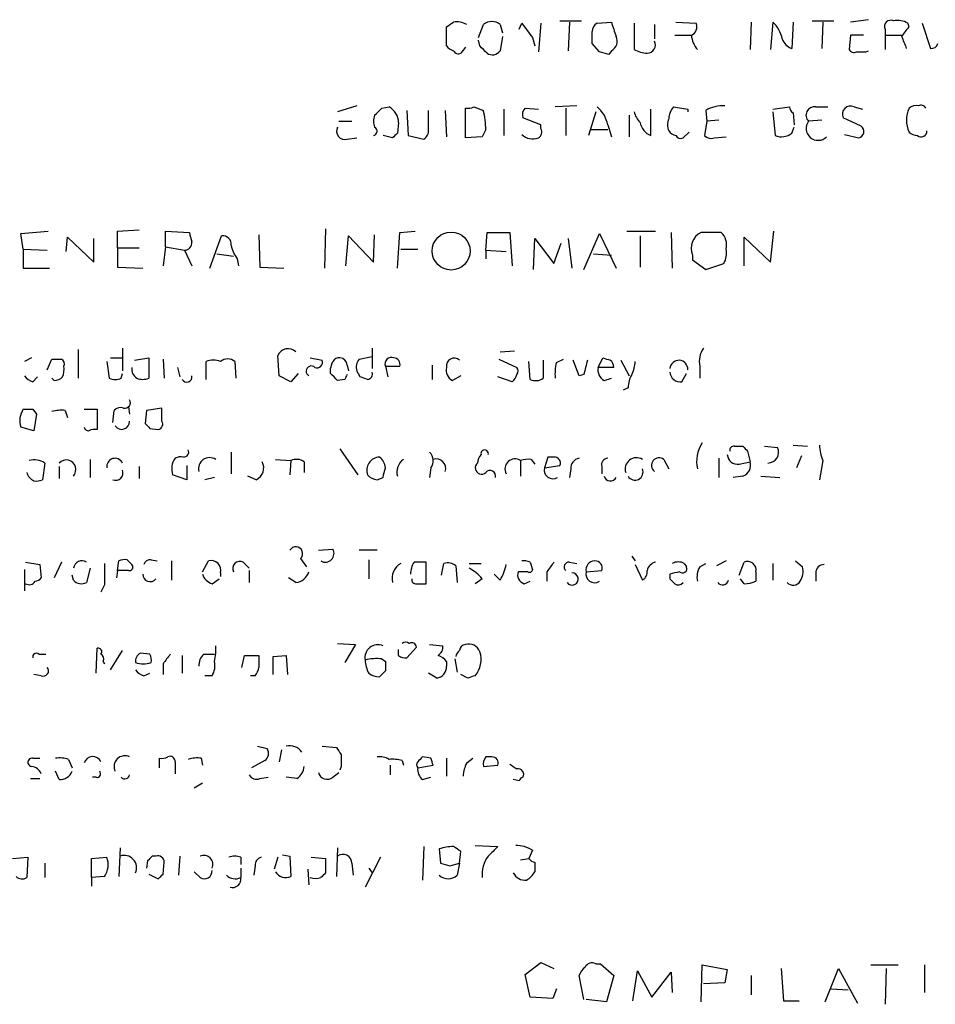
# Model space of a CAD drawing. Extents: x 8 to 1026, y 5 to 883.
# Drawn here: x 871 to 936, y 188 to 258 of the extents above; entities that cross this region are included whole.
import ezdxf

# ---------------------------------------------------------------- set-up
doc = ezdxf.new("R2010")
doc.units = 0
doc.header["$MEASUREMENT"] = 0
doc.layers.add('MAIN', color=5, linetype='CONTINUOUS')

msp = doc.modelspace()

# ---------------------------------------------------------------- linework, layer by layer
at = {"layer": 'MAIN'}
for p, q in [((901.1073, 256.2013), (901.1073, 257.5559)), ((903.3933, 256.7939), (903.732, 257.7253)), ((904.9173, 257.7253), (905.0867, 257.1326)), ((906.272, 257.3866), (906.4413, 257.8099)), ((907.796, 257.8099), (907.6267, 255.7779)), ((909.1507, 257.9793), (910.6747, 257.9793)), ((909.828, 257.8946), (909.7433, 255.8626)), ((911.7753, 257.8099), (912.7913, 257.8946)), ((914.4, 257.8099), (914.4, 255.9473)), ((915.8393, 257.7253), (915.8393, 256.7093)), ((917.3633, 257.8946), (918.8027, 257.8099)), ((922.6973, 257.8946), (922.6127, 255.9473)), ((924.2213, 257.8946), (924.052, 255.9473)), ((925.6607, 257.8946), (925.576, 256.0319)), ((927.0153, 257.9793), (928.5393, 257.9793)), ((927.7773, 257.8946), (927.6927, 256.0319)), ((930.9947, 258.0639), (929.7247, 257.8946)), ((933.8733, 257.5559), (933.7887, 257.8099)), ((934.8047, 257.8099), (935.3973, 256.0319)), ((905.0867, 256.8786), (904.9173, 255.8626)), ((907.2033, 256.7939), (907.3727, 256.2013)), ((917.2787, 256.9633), (918.464, 256.9633)), ((929.7247, 256.9633), (929.64, 255.9473)), ((930.656, 256.9633), (929.7247, 256.9633)), ((932.18, 257.3866), (932.18, 256.9633)), ((932.18, 256.9633), (932.18, 255.9473)), ((932.18, 256.9633), (933.3653, 256.9633)), ((902.462, 256.1166), (902.1233, 255.6933)), ((903.478, 256.2013), (903.3933, 256.6246)), ((911.9447, 255.7779), (911.4367, 256.3706)), ((912.7913, 255.8626), (912.622, 255.6086)), ((930.8253, 255.7779), (930.9947, 255.8626)), ((894.7573, 251.9679), (893.4027, 251.5446)), ((896.5353, 251.7986), (897.0433, 251.8833)), ((903.0547, 251.8833), (903.732, 251.6293)), ((910.336, 251.9679), (908.812, 251.8833)), ((917.194, 251.8833), (918.21, 251.7139)), ((924.2213, 251.7139), (925.4067, 251.8833)), ((927.2693, 251.8833), (928.116, 251.8833)), ((929.9787, 251.8833), (930.5713, 251.7139)), ((898.3133, 251.6293), (898.398, 249.8513)), ((899.8373, 250.2746), (899.8373, 251.6293)), ((901.0227, 251.6293), (901.1073, 249.7666)), ((902.462, 249.6819), (902.462, 251.7986)), ((905.1713, 251.7139), (905.1713, 249.8513)), ((906.6953, 251.7986), (907.6267, 251.7139)), ((909.574, 251.7986), (909.574, 249.8513)), ((911.6907, 251.5446), (911.1827, 249.8513)), ((914.0613, 251.2906), (914.0613, 249.7666)), ((915.5853, 249.8513), (915.5853, 251.7139)), ((918.21, 251.7139), (918.21, 251.5446)), ((919.48, 251.6293), (919.5647, 250.8673)), ((924.2213, 251.5446), (924.3907, 249.8513)), ((925.6607, 251.4599), (925.7453, 250.6133)), ((893.4873, 250.8673), (894.4187, 250.8673)), ((897.7207, 250.7826), (897.636, 250.0206)), ((907.796, 250.6133), (906.526, 251.1213)), ((907.796, 250.3593), (907.796, 250.6133)), ((912.5373, 250.6133), (912.7913, 249.7666)), ((919.5647, 250.8673), (919.3953, 249.8513)), ((920.4113, 250.9519), (919.5647, 250.8673)), ((927.6927, 250.9519), (926.7613, 250.8673)), ((930.4867, 250.5286), (929.2167, 251.1213)), ((897.2973, 249.6819), (896.62, 249.8513)), ((898.398, 249.8513), (899.4987, 249.5973)), ((903.6473, 249.7666), (902.462, 249.6819)), ((903.9013, 250.2746), (903.6473, 249.7666)), ((911.352, 250.2746), (912.5373, 250.2746)), ((918.2947, 250.1053), (917.8713, 249.6819)), ((920.0727, 249.6819), (920.9193, 249.7666)), ((925.576, 250.0206), (925.7453, 250.4439)), ((929.3013, 249.9359), (930.3173, 249.6819)), ((894.08, 249.5973), (894.7573, 249.6819)), ((870.966, 242.9086), (872.9133, 243.0779)), ((871.1353, 241.8079), (870.966, 242.9086)), ((877.824, 243.0779), (879.348, 243.1626)), ((877.824, 241.8926), (877.824, 243.0779)), ((881.2107, 241.9773), (881.2107, 243.0779)), ((881.2107, 243.0779), (882.904, 242.9933)), ((887.8147, 242.8239), (887.8993, 240.5379)), ((892.556, 243.2473), (892.4713, 240.4533)), ((895.9427, 240.8766), (896.0273, 242.8239)), ((897.636, 240.4533), (897.8053, 242.9933)), ((897.8053, 242.9933), (898.906, 243.0779)), ((903.9013, 241.7233), (903.986, 242.9933)), ((903.986, 242.9933), (905.5947, 242.9933)), ((905.5947, 242.9933), (905.764, 240.6226)), ((910.844, 240.3686), (911.9447, 242.9086)), ((911.9447, 242.9086), (913.13, 240.4533)), ((913.892, 243.0779), (915.924, 243.0779)), ((917.0247, 242.9933), (917.1093, 240.4533)), ((920.5807, 242.9933), (919.1413, 242.9933)), ((924.052, 240.8766), (924.306, 243.0779)), ((874.1833, 241.6386), (874.268, 242.6546)), ((874.268, 242.6546), (876.1307, 240.8766)), ((876.1307, 240.8766), (876.1307, 242.5699)), ((884.3433, 240.4533), (885.19, 242.7393)), ((893.9953, 240.6226), (894.1647, 242.7393)), ((894.1647, 242.7393), (895.9427, 240.8766)), ((907.288, 240.3686), (907.3727, 242.5699)), ((907.3727, 242.5699), (908.7273, 240.7919)), ((908.7273, 240.7919), (909.2353, 242.2313)), ((909.7433, 242.5699), (909.9973, 240.4533)), ((914.8233, 242.7393), (914.8233, 240.5379)), ((922.1893, 240.6226), (922.1893, 242.6546)), ((922.1893, 242.6546), (924.052, 240.8766)), ((871.1353, 241.8079), (872.8287, 241.7233)), ((871.1353, 241.8079), (871.1353, 240.4533)), ((877.824, 241.8926), (877.824, 240.5379)), ((877.824, 241.8926), (879.348, 241.8926)), ((881.2107, 241.9773), (881.0413, 240.6226)), ((881.2107, 241.9773), (882.5653, 241.7233)), ((882.5653, 241.7233), (883.0733, 240.6226)), ((884.8513, 241.4693), (886.0367, 241.2999)), ((897.89, 241.8079), (899.0753, 241.8079)), ((903.9013, 241.7233), (903.9013, 241.1306)), ((903.9013, 241.7233), (905.3407, 241.6386)), ((911.5213, 241.4693), (912.7913, 241.3846)), ((886.2907, 241.1306), (886.3753, 240.6226)), ((918.5487, 241.3846), (918.5487, 241.0459)), ((918.5487, 241.0459), (919.48, 240.3686)), ((919.48, 240.3686), (920.75, 240.7919)), ((871.1353, 240.4533), (872.998, 240.4533)), ((877.824, 240.5379), (879.602, 240.4533)), ((887.8993, 240.5379), (889.5927, 240.4533)), ((875.03, 234.6959), (875.03, 232.6639)), ((878.1627, 234.7806), (878.1627, 233.1719)), ((895.858, 234.7806), (895.858, 233.3413)), ((904.9173, 234.5266), (905.9333, 234.6113)), ((871.728, 234.1033), (871.22, 233.8493)), ((872.8287, 233.2566), (873.1673, 234.0186)), ((877.062, 233.8493), (877.2313, 232.6639)), ((877.316, 234.1033), (878.1627, 234.1033)), ((879.0093, 233.9339), (880.0253, 234.1033)), ((880.0253, 234.1033), (880.0253, 232.6639)), ((881.0413, 234.0186), (881.126, 232.6639)), ((884.0893, 232.5793), (884.0893, 233.8493)), ((886.1213, 233.8493), (886.206, 232.6639)), ((889.254, 232.8333), (889.1693, 234.2726)), ((891.4553, 234.1033), (892.302, 233.9339)), ((894.9267, 234.0186), (895.858, 234.1879)), ((904.8327, 234.0186), (906.1027, 233.4259)), ((907.034, 232.5793), (906.9493, 233.8493)), ((907.9653, 233.9339), (907.9653, 232.6639)), ((908.8967, 233.7646), (909.4047, 234.0186)), ((910.5053, 232.8333), (910.082, 233.9339)), ((911.86, 233.4259), (912.1987, 234.1033)), ((913.4687, 233.9339), (914.0613, 232.8333)), ((882.0573, 233.4259), (882.2267, 232.7486)), ((892.8947, 233.0026), (892.8947, 233.3413)), ((894.08, 233.5953), (894.1647, 233.1719)), ((895.0113, 232.7486), (894.7573, 233.1719)), ((896.7893, 233.5106), (896.9587, 232.7486)), ((896.7893, 233.5106), (897.8053, 233.5106)), ((900.0913, 233.5953), (900.0913, 232.5793)), ((912.9607, 233.4259), (911.86, 233.4259)), ((919.0567, 233.5106), (919.0567, 232.6639)), ((871.8127, 232.4099), (872.1513, 232.7486)), ((873.3367, 232.4946), (873.1673, 232.6639)), ((878.078, 232.6639), (878.1627, 233.0026)), ((890.1007, 232.4099), (889.254, 232.8333)), ((890.6087, 233.0026), (890.1007, 232.4099)), ((893.9107, 232.5793), (893.4027, 232.4946)), ((902.1233, 232.8333), (901.5307, 232.4946)), ((905.764, 232.4099), (904.748, 232.7486)), ((910.844, 232.9179), (910.5053, 232.8333)), ((912.2833, 232.4946), (912.7913, 232.6639)), ((917.7867, 232.4099), (918.1253, 233.0026)), ((913.9767, 231.9866), (913.638, 231.8173)), ((871.8127, 230.4626), (872.0667, 230.1239)), ((874.0987, 230.3779), (874.268, 229.8699)), ((875.4533, 230.4626), (876.3847, 230.4626)), ((876.3847, 230.4626), (876.3847, 229.0233)), ((877.4853, 229.5313), (877.57, 230.3779)), ((878.586, 230.6319), (878.6707, 230.1239)), ((879.856, 230.3779), (879.7713, 229.4466)), ((880.9567, 230.5473), (879.856, 230.3779)), ((880.9567, 229.6159), (880.9567, 230.5473)), ((872.0667, 230.1239), (871.8973, 228.9386)), ((871.8973, 228.9386), (870.966, 229.1926)), ((880.11, 229.1079), (880.7027, 229.0233)), ((893.572, 227.6686), (894.842, 225.8059)), ((921.512, 227.8379), (922.1047, 227.8379)), ((922.4433, 227.4993), (922.6127, 226.7373)), ((923.6287, 227.8379), (924.56, 227.7533)), ((925.6607, 227.9226), (926.6767, 227.8379)), ((875.8767, 226.9066), (875.8767, 225.6366)), ((885.8673, 227.4146), (885.8673, 225.8906)), ((889, 226.9066), (890.1007, 226.8219)), ((890.1007, 226.8219), (890.016, 225.8059)), ((891.032, 226.7373), (891.032, 225.9753)), ((906.3567, 226.8219), (906.3567, 225.7213)), ((907.1187, 226.9066), (907.3727, 226.5679)), ((908.304, 227.0759), (908.05, 226.3139)), ((908.7273, 227.0759), (908.304, 227.0759)), ((916.5167, 226.9066), (916.8553, 226.2293)), ((920.4113, 226.9913), (920.4113, 225.6366)), ((921.8507, 226.5679), (922.6127, 226.7373)), ((926.2533, 227.1606), (925.9147, 226.3139)), ((927.7773, 226.8219), (927.5233, 225.4673)), ((872.6593, 226.6526), (872.49, 225.4673)), ((873.6753, 226.3986), (873.6753, 225.5519)), ((879.348, 226.3986), (879.348, 225.5519)), ((882.7347, 226.4833), (882.7347, 225.4673)), ((900.0067, 226.3139), (899.922, 225.6366)), ((908.05, 226.3139), (909.1507, 226.4833)), ((909.9127, 226.2293), (909.828, 225.6366)), ((912.114, 226.3986), (912.114, 225.8906)), ((882.7347, 225.4673), (881.7187, 225.8059)), ((884.682, 225.6366), (884.0047, 225.4673)), ((887.6453, 225.4673), (887.0527, 225.7213)), ((896.1967, 225.4673), (896.62, 225.6366)), ((922.1047, 225.7213), (921.4273, 225.6366)), ((923.3747, 225.7213), (924.7293, 225.6366)), ((892.048, 220.4719), (893.064, 220.5566)), ((896.1967, 220.4719), (894.9267, 220.4719)), ((878.5013, 219.7946), (878.84, 219.4559)), ((880.1947, 219.7946), (880.618, 219.7099)), ((890.778, 219.8793), (891.2013, 219.2866)), ((895.604, 219.7946), (895.604, 218.4399)), ((914.2307, 220.0486), (914.4847, 219.7099)), ((871.22, 219.1173), (871.22, 217.5933)), ((871.3047, 219.6253), (872.3207, 219.4559)), ((872.3207, 219.4559), (872.4053, 218.5246)), ((873.8447, 219.6253), (873.3367, 218.5246)), ((875.8767, 219.2019), (875.6227, 218.1859)), ((877.824, 219.0326), (877.9087, 219.7099)), ((881.634, 219.7099), (881.634, 218.3553)), ((883.8353, 218.9479), (884.2587, 219.7099)), ((886.714, 219.6253), (887.1373, 219.2019)), ((899.668, 218.1013), (899.668, 219.6253)), ((900.7687, 218.6939), (900.938, 219.5406)), ((901.7847, 219.3713), (901.8693, 218.1859)), ((902.716, 219.5406), (903.5627, 219.5406)), ((907.034, 219.6253), (907.2033, 219.1173)), ((909.828, 219.6253), (910.336, 219.5406)), ((914.4847, 219.4559), (914.9927, 218.3553)), ((917.956, 219.5406), (918.1253, 219.2866)), ((919.0567, 219.2866), (919.48, 219.5406)), ((920.9193, 219.7099), (920.242, 219.3713)), ((921.8507, 218.6939), (922.1893, 219.6253)), ((924.2213, 219.5406), (924.2213, 218.3553)), ((925.83, 219.7099), (926.338, 219.2866)), ((874.6913, 218.3553), (874.6067, 218.6939)), ((877.824, 219.0326), (877.7393, 218.5246)), ((878.586, 219.0326), (877.824, 219.0326)), ((884.5127, 218.1013), (885.0207, 218.4399)), ((885.1053, 218.8633), (885.1053, 218.6093)), ((887.1373, 219.0326), (887.1373, 218.1859)), ((890.4393, 218.1859), (889.9313, 218.5246)), ((903.6473, 218.4399), (903.1393, 218.1013)), ((904.9173, 218.3553), (904.494, 218.7786)), ((906.8647, 218.9479), (906.1873, 218.9479)), ((908.2193, 218.9479), (908.2193, 218.2706)), ((911.0133, 218.9479), (912.114, 219.0326)), ((916.94, 218.7786), (916.94, 218.4399)), ((922.1893, 218.1013), (921.9353, 218.4399)), ((923.036, 218.9479), (923.036, 218.2706)), ((927.2693, 218.8633), (927.2693, 218.2706)), ((876.8927, 218.0166), (876.6387, 217.5086)), ((898.9907, 218.1013), (899.668, 218.1013)), ((906.6107, 218.1013), (907.034, 218.2706)), ((876.3, 211.7513), (876.3847, 213.5293)), ((893.4027, 213.8679), (894.6727, 213.7833)), ((894.6727, 213.7833), (893.9107, 212.5133)), ((898.9907, 213.6139), (898.3133, 212.8519)), ((899.922, 213.7833), (900.8533, 213.6986)), ((872.236, 213.1059), (872.744, 213.1059)), ((877.316, 212.0053), (878.1627, 213.3599)), ((880.11, 213.1059), (879.4327, 213.1906)), ((882.396, 213.0213), (882.396, 211.7513)), ((883.92, 213.1059), (884.682, 213.1059)), ((886.6293, 212.1746), (886.7987, 213.0213)), ((886.7987, 213.0213), (887.8147, 213.0213)), ((888.8307, 212.9366), (889.762, 213.0213)), ((888.8307, 211.6666), (888.8307, 212.9366)), ((889.762, 213.0213), (889.8467, 211.6666)), ((897.7207, 213.0213), (897.7207, 213.4446)), ((876.808, 212.5979), (876.8927, 212.4286)), ((881.0413, 212.4286), (881.0413, 211.6666)), ((896.5353, 212.7673), (896.7893, 212.5979)), ((901.1073, 212.5979), (901.1073, 212.2593)), ((901.7, 212.7673), (901.8693, 211.8359)), ((872.4053, 211.5819), (871.8973, 211.6666)), ((879.6867, 211.5819), (880.11, 211.7513)), ((884.5127, 211.5819), (884.0047, 211.5819)), ((887.5607, 211.5819), (887.222, 211.5819)), ((896.7893, 211.9206), (896.366, 211.4973)), ((900.43, 211.4126), (899.8373, 211.7513)), ((902.6313, 211.4126), (902.1233, 211.6666)), ((887.73, 206.5866), (888.4073, 206.4173)), ((892.302, 206.5866), (893.318, 206.5019)), ((889.4233, 206.3326), (889.254, 205.4859)), ((900.0067, 205.7399), (899.414, 205.8246)), ((904.3247, 205.8246), (903.9013, 205.8246)), ((871.8127, 205.7399), (872.3207, 205.7399)), ((874.3527, 205.6553), (874.6067, 205.0626)), ((880.7873, 205.0626), (880.7873, 205.7399)), ((881.888, 205.4859), (881.888, 204.6393)), ((883.7507, 205.7399), (883.8353, 205.2319)), ((888.238, 205.5706), (887.3067, 205.0626)), ((893.6567, 205.1473), (893.572, 204.8933)), ((897.128, 205.2319), (897.128, 204.5546)), ((897.9747, 205.5706), (898.0593, 205.2319)), ((899.0753, 205.0626), (900.176, 205.2319)), ((901.1073, 205.7399), (901.1073, 204.4699)), ((902.5467, 205.4013), (902.97, 205.7399)), ((903.732, 205.1473), (904.748, 205.2319)), ((873.6753, 204.2159), (873.4213, 204.8086)), ((893.064, 204.3853), (893.4873, 204.7239)), ((871.6433, 204.3006), (872.3207, 204.3006)), ((876.3, 204.3853), (876.046, 204.3853)), ((883.8353, 203.9619), (883.2427, 203.6233)), ((887.8993, 204.3006), (888.492, 204.3853)), ((890.524, 204.3006), (889.762, 204.3853)), ((899.414, 204.2159), (900.0067, 204.3853)), ((906.272, 204.1313), (905.8487, 204.2159)), ((903.1393, 199.5593), (904.748, 199.4746)), ((877.9933, 199.3899), (877.9087, 197.3579)), ((889.508, 198.8819), (890.016, 198.7973)), ((893.4027, 199.3899), (893.318, 197.3579)), ((899.4987, 199.4746), (899.414, 197.1039)), ((900.5993, 199.3053), (900.684, 198.2893)), ((902.0387, 198.2893), (902.1233, 199.1359)), ((907.2033, 199.2206), (906.9493, 198.6279)), ((870.3733, 198.6279), (871.474, 198.7126)), ((871.474, 198.7126), (871.3893, 197.2733)), ((872.6593, 198.2893), (872.6593, 197.2733)), ((875.9613, 198.6279), (877.062, 198.7126)), ((875.9613, 197.2733), (875.9613, 198.6279)), ((879.9407, 198.4586), (879.856, 197.9506)), ((880.5333, 198.7973), (880.2793, 198.7973)), ((881.0413, 197.5273), (881.126, 198.3739)), ((882.2267, 198.7973), (882.142, 197.4426)), ((886.5447, 198.7126), (886.5447, 198.2046)), ((889.1693, 198.7126), (888.9153, 197.8659)), ((890.016, 198.7973), (890.1007, 197.3579)), ((891.54, 198.7126), (892.556, 198.6279)), ((892.556, 198.6279), (892.556, 197.6119)), ((894.4187, 198.2893), (894.5033, 197.4426)), ((896.4507, 198.7126), (895.35, 196.5959)), ((901.3613, 198.1199), (902.0387, 198.2893)), ((902.0387, 198.2893), (901.8693, 197.4426)), ((906.3567, 198.5433), (906.9493, 198.6279)), ((907.3727, 198.3739), (907.3727, 197.6966)), ((880.0253, 197.5273), (880.7027, 197.1886)), ((883.666, 197.2733), (883.2427, 197.6966)), ((886.5447, 197.9506), (886.5447, 197.2733)), ((887.5607, 198.1199), (887.476, 197.4426)), ((891.286, 197.8659), (891.3707, 196.7653)), ((895.604, 197.9506), (895.858, 197.6119)), ((876.8927, 197.3579), (875.9613, 197.2733)), ((875.9613, 197.2733), (875.9613, 196.6806)), ((906.6953, 190.4153), (907.796, 191.2619)), ((907.796, 191.2619), (908.7273, 190.8386)), ((911.6907, 191.1773), (912.0293, 191.1773)), ((912.0293, 191.1773), (912.9607, 190.3306)), ((914.3153, 188.5526), (914.654, 190.6693)), ((914.654, 190.6693), (915.67, 188.8066)), ((915.67, 188.8066), (917.0247, 190.5846)), ((917.0247, 190.5846), (917.1093, 189.1453)), ((919.1413, 188.4679), (919.226, 191.0926)), ((919.226, 191.0926), (921.004, 190.7539)), ((921.004, 190.7539), (920.8347, 189.8226)), ((924.814, 190.8386), (924.9833, 188.5526)), ((927.9467, 188.4679), (928.878, 190.8386)), ((928.878, 190.8386), (930.2327, 188.3833)), ((931.164, 191.0926), (933.1113, 191.0926)), ((932.2647, 190.8386), (932.18, 188.2986)), ((934.974, 191.0926), (934.974, 189.1453)), ((907.034, 188.8066), (906.6953, 190.4153)), ((910.844, 188.6373), (910.5053, 190.3306)), ((912.9607, 190.3306), (912.4527, 188.4679)), ((920.8347, 189.8226), (919.3107, 189.7379)), ((922.6973, 190.3306), (922.6973, 188.9759)), ((908.8967, 189.3993), (908.6427, 188.7219)), ((928.37, 189.3993), (929.5553, 189.3146)), ((908.6427, 188.7219), (907.034, 188.8066)), ((912.4527, 188.4679), (911.0133, 188.6373)), ((924.9833, 188.5526), (926.084, 188.5526))]:
    msp.add_line(p, q, dxfattribs=at)
msp.add_circle((901.4448, 241.6729), 1.3448, dxfattribs=at)
for centre, radius, start, end in [((816.694, 384.7137), 152.6261, 303.578069, 303.807272), ((901.8269, 256.4123), 1.4973, 61.267997, 98.12415), ((904.3246, 256.9631), 0.9655, 52.130741, 127.864574), ((1160.8301, 447.8077), 317.5104, 216.755303, 216.984478), ((912.0997, 257.2315), 0.6632, 119.286216, 181.226962), ((1166.9529, 342.059), 267.7345, 198.322042, 198.551232), ((918.21, 257.556), 0.6448, 293.197424, 23.189256), ((922.7823, 256.286), 2.1583, 11.310453, 48.185245), ((932.578, 257.5813), 0.4431, 63.932306, 206.067694), ((933.0689, 256.6241), 1.3872, 58.741564, 102.329), ((764.3103, 384.2052), 211.6404, 323.014157, 323.243362), ((699.7367, 256.794), 211.7004, 359.885409, 0.114564), ((912.4527, 256.5399), 0.7573, 296.561667, 26.568435), ((920.1991, 257.09), 1.7397, 184.176424, 221.0589), ((721.8898, 171.7923), 227.9508, 21.687971, 21.917186), ((901.9825, 256.9636), 1.1606, 221.055895, 251.555685), ((776.707, 128.9223), 179.6408, 44.885431, 45.114569), ((915.3515, 256.2569), 0.564, 267.947339, 30.120412), ((925.8724, 257.0055), 1.0177, 196.919786, 253.067804), ((935.465, 256.4807), 0.4539, 261.421795, 345.960695), ((901.9539, 256.0319), 0.3786, 206.565051, 296.578587), ((904.367, 256.2434), 0.6692, 235.293474, 325.317301), ((869.9628, 86.3859), 174.5168, 75.851156, 76.080363), ((915.4454, 257.9461), 2.2557, 242.389812, 267.100556), ((929.9787, 256.1166), 0.3787, 206.558284, 296.558284), ((930.4867, 425.0778), 169.3002, 269.885375, 270.114592), ((896.4776, 250.7764), 1.2431, 0.285762, 62.929926), ((902.6315, 252.7289), 0.9456, 259.674018, 296.58673), ((910.4637, 250.2327), 2.1083, 10.40062, 51.528639), ((918.2096, 250.9859), 1.3552, 138.535683, 177.856058), ((920.7158, 249.5642), 2.4066, 87.168149, 120.897204), ((925.9568, 251.9254), 0.5517, 184.376403, 237.539959), ((927.1693, 251.2983), 0.5935, 80.299608, 226.57029), ((929.7247, 251.3753), 0.568, 63.434949, 206.565051), ((934.3813, 251.2058), 0.7807, 77.468008, 130.594926), ((934.7201, 251.6293), 0.3786, 26.565051, 116.578587), ((897.0016, 250.8672), 1.0623, 156.511757, 203.483297), ((769.2813, 378.5446), 179.6055, 314.885409, 315.114591), ((897.4896, 250.1612), 6.4127, 1.013251, 13.234432), ((907.1185, 251.333), 0.6292, 132.268789, 199.661787), ((916.0276, 251.9502), 1.6774, 193.993164, 224.113543), ((935.763, 250.9519), 2.0707, 155.864732, 204.132743), ((916.0999, 251.0498), 1.3043, 191.821688, 246.762764), ((917.8723, 250.6132), 1.1016, 157.396939, 202.59826), ((927.4315, 250.3575), 0.8421, 142.740897, 315.428255), ((930.1902, 250.1476), 0.4827, 285.265529, 52.109403), ((893.9216, 250.1648), 0.5892, 151.725589, 285.595425), ((895.8805, 250.1625), 0.3174, 281.302851, 62.449972), ((982.1666, 165.1513), 119.7841, 134.885442, 135.114558), ((899.1598, 250.19), 0.6827, 299.760495, 7.11773), ((907.2323, 250.7345), 1.124, 225.273933, 290.540534), ((907.3725, 250.1053), 0.4938, 300.979674, 30.953808), ((917.7309, 250.9532), 1.1616, 221.080131, 251.551013), ((917.702, 250.0207), 0.3787, 206.571817, 296.551521), ((919.8611, 250.275), 0.6297, 222.290215, 289.634851), ((924.8353, 250.9726), 1.2062, 248.371473, 307.884566), ((934.525, 250.8074), 0.9579, 227.132054, 266.468811), ((934.7271, 250.1758), 0.4165, 231.179062, 1.940321), ((1052.3326, 284.9781), 174.5531, 193.917671, 194.146862), ((919.6893, 241.8779), 1.2427, 116.165051, 203.38808), ((919.7129, 242.1043), 1.2423, 346.196429, 45.691377), ((882.5388, 242.2601), 0.5374, 272.826204, 5.959897), ((885.2746, 242.1466), 0.5987, 351.867191, 98.123335), ((888.1748, 242.5491), 2.3584, 191.922191, 216.975336), ((919.5649, 241.5115), 1.3865, 328.733619, 12.344134), ((889.8906, 233.968), 0.783, 45.512249, 157.106003), ((920.6646, 233.8494), 1.6432, 145.480164, 191.898715), ((873.506, 403.3685), 169.3502, 269.885409, 270.114592), ((873.6752, 233.6799), 0.3787, 333.44848, 63.414653), ((884.5973, 232.3664), 1.5675, 71.089977, 108.910023), ((885.6133, 233.1928), 0.8301, 52.267279, 127.732721), ((891.9421, 233.7858), 0.3892, 247.632677, 22.367323), ((765.9719, 275.9228), 133.8752, 341.453843, 341.683013), ((893.5298, 233.5527), 0.5522, 85.61721, 147.512892), ((893.5296, 233.5529), 0.552, 4.405074, 85.594926), ((895.689, 233.4258), 0.9657, 142.1297, 195.24367), ((897.2128, 233.6798), 0.456, 68.22192, 201.77808), ((897.3632, 233.6424), 0.4613, 343.399492, 87.664214), ((901.6576, 233.5247), 0.5591, 47.036358, 190.178356), ((912.1561, 232.9602), 3.3572, 166.136778, 185.063402), ((1164.9708, 169.926), 261.8175, 165.849176, 166.078359), ((954.8027, 361.0185), 133.8752, 251.443679, 251.672862), ((912.4101, 233.4681), 0.5522, 355.61721, 57.512892), ((912.2268, 233.9647), 2.2608, 332.418273, 357.074191), ((917.575, 233.2989), 0.6322, 356.190748, 176.181705), ((872.4491, 233.2988), 1.5792, 339.609571, 7.70781), ((879.5427, 233.2819), 0.7172, 168.41906, 239.502053), ((891.54, 233.1599), 0.3678, 46.321976, 242.599082), ((895.4983, 232.9602), 0.3815, 273.155669, 19.460862), ((901.94, 233.2426), 0.8527, 167.585625, 241.312851), ((905.7637, 233.1719), 0.4236, 323.157154, 36.842846), ((912.6924, 233.2424), 0.8524, 167.56816, 241.318192), ((917.6739, 233.1368), 0.7356, 183.858635, 278.820778), ((872.1514, 233.5106), 1.1516, 216.024081, 252.896174), ((873.2773, 233.4516), 0.9588, 273.551733, 312.844497), ((877.6547, 233.511), 0.947, 243.443066, 296.551522), ((879.602, 233.6806), 1.1013, 247.395743, 292.604257), ((882.7215, 232.7413), 0.3636, 206.45934, 14.655344), ((766.1737, 105.7736), 179.5701, 44.885386, 45.114614), ((978.6353, 190.4286), 94.6305, 153.32033, 153.54954), ((852.9378, 105.6565), 133.8752, 71.453843, 71.683013), ((904.9997, 233.2864), 1.1629, 311.088131, 341.526101), ((907.43, 233.3885), 0.9009, 243.924158, 306.455225), ((916.2295, 231.8725), 2.2557, 152.389812, 177.100556), ((878.3302, 230.9356), 0.3971, 257.948581, 30.963757), ((872.3511, 229.6542), 1.46, 146.37959, 198.431226), ((871.474, 399.8125), 169.3502, 269.885409, 270.114592), ((873.8446, 228.0065), 2.385, 83.883985, 106.498134), ((878.0357, 229.9544), 0.6295, 70.359033, 137.717127), ((878.1139, 229.5931), 0.5573, 214.516995, 2.344853), ((880.6322, 229.4042), 0.3874, 280.48609, 33.119959), ((875.7498, 229.2351), 0.2995, 188.157154, 278.100341), ((876.2155, 228.0911), 0.9474, 79.712462, 116.551528), ((964.6156, 313.9522), 119.7487, 224.885409, 225.114592), ((882.5048, 227.4267), 0.3516, 266.069949, 26.557763), ((903.8167, 227.3171), 0.264, 344.215614, 195.784386), ((921.3024, 226.7522), 2.4711, 147.169761, 192.2167), ((921.4696, 227.5416), 0.2993, 81.856362, 188.124688), ((1006.9239, 312.3185), 119.7133, 224.885409, 225.114592), ((923.8796, 227.4133), 0.7606, 270.23349, 26.551576), ((930.6787, 228.0711), 3.1589, 182.694476, 203.294332), ((871.9311, 225.5807), 1.2959, 55.809599, 106.700938), ((874.1834, 226.1869), 0.6811, 317.487486, 137.49317), ((877.6365, 226.4047), 0.5816, 25.225765, 188.981333), ((882.9884, 226.2293), 1.3384, 145.298349, 198.441717), ((882.3112, 226.1447), 0.9465, 79.683783, 116.559637), ((884.3376, 226.2542), 0.7809, 56.666068, 194.408185), ((887.2219, 226.314), 0.9467, 296.567758, 26.559638), ((890.4967, 226.0127), 0.9009, 53.544775, 116.075842), ((896.419, 226.1233), 0.9541, 93.184494, 199.43204), ((895.7464, 226.2331), 1.046, 4.430213, 53.677846), ((898.7035, 226.0083), 1.1054, 125.645532, 195.048276), ((899.3639, 226.818), 0.8169, 321.895561, 46.909648), ((900.3877, 226.2716), 0.6694, 341.562344, 108.437656), ((904.2648, 226.5936), 0.9579, 137.132054, 176.468811), ((905.9651, 226.2293), 0.7103, 56.542604, 208.477208), ((906.9069, 225.3417), 1.5791, 82.29219, 110.390429), ((908.7612, 226.6526), 0.4247, 336.507351, 94.578763), ((910.6536, 226.2645), 0.7418, 101.532613, 182.720065), ((912.5561, 226.5304), 0.4613, 92.335786, 196.600508), ((914.5706, 226.2238), 0.8027, 58.276066, 198.033181), ((916.1781, 226.4832), 0.5422, 51.350095, 231.326989), ((921.7379, 227.2948), 0.7356, 183.858635, 278.820778), ((921.8365, 226.4904), 0.8145, 289.224648, 17.645249), ((877.6757, 225.9543), 0.5229, 248.646237, 21.343558), ((727.3973, 268.2958), 174.5168, 345.851156, 346.080363), ((903.6049, 226.3139), 0.45, 131.170352, 311.197903), ((904.2029, 225.7318), 0.3877, 345.784529, 141.083955), ((908.6441, 226.1519), 0.6158, 164.747329, 303.199777), ((914.4717, 226.0014), 0.5687, 209.503724, 23.625916), ((872.269, 226.2152), 0.9118, 195.254017, 245.942446), ((872.0241, 226.6112), 1.2351, 264.107543, 292.160618), ((896.3003, 226.5215), 1.0593, 222.497821, 264.387361), ((912.7218, 225.8301), 0.4518, 193.934743, 334.637535), ((890.4394, 220.2301), 0.4876, 313.986168, 150.269694), ((892.5306, 220.2433), 0.6186, 239.571554, 30.428446), ((878.3319, 218.8647), 0.9452, 79.675635, 116.597581), ((880.1269, 219.346), 0.4537, 81.405541, 165.982133), ((875.294, 219.1122), 0.6093, 57.355731, 171.534792), ((1257.8924, 218.7786), 381.0005, 179.885409, 180.114592), ((878.6425, 219.2865), 0.2602, 257.454468, 40.620402), ((884.4563, 219.0609), 0.6784, 343.066164, 106.933836), ((886.4741, 219.1879), 0.4989, 61.256631, 208.753438), ((898.4217, 218.501), 1.1677, 117.087324, 195.654909), ((900.0807, 218.7861), 1.5134, 146.322533, 180.28394), ((899.2446, 7.9255), 211.7002, 89.885408, 90.114564), ((901.1921, 218.6093), 0.9653, 52.12814, 105.261365), ((901.2769, 216.493), 3.0674, 39.397568, 62.020577), ((902.1923, 220.0354), 3.2013, 328.344073, 349.57077), ((906.6108, 218.7787), 0.9465, 63.440363, 100.316217), ((906.9917, 219.1172), 0.2116, 233.124688, 0.027077), ((1077.8472, 92.2687), 211.7103, 143.018239, 143.247389), ((909.7819, 219.2943), 0.3342, 82.071139, 231.53563), ((911.6046, 219.0995), 0.6104, 89.868588, 194.379996), ((911.6544, 219.2171), 0.4952, 338.127696, 95.609274), ((916.0936, 218.863), 0.7809, 102.543132, 167.456868), ((917.5326, 218.6935), 0.947, 63.443066, 116.551522), ((917.829, 219.1807), 0.3147, 227.717737, 19.667298), ((920.2425, 218.5668), 1.3872, 148.741564, 192.329), ((922.4433, 219.0749), 0.6062, 347.905903, 114.7725), ((924.9836, 218.9902), 1.3865, 328.733619, 12.344134), ((927.8479, 218.8773), 0.5788, 88.604026, 181.386078), ((871.9397, 218.8208), 0.5518, 274.396316, 327.536771), ((880.1268, 218.7718), 0.5248, 179.257642, 320.768975), ((884.8089, 219.075), 1.0177, 196.932197, 253.080214), ((890.3208, 219.281), 1.1015, 276.175906, 342.397417), ((898.9483, 218.3976), 0.2993, 171.875312, 278.143638), ((906.8221, 218.7362), 0.6692, 161.556928, 251.584005), ((910.0147, 218.4313), 0.4324, 214.579499, 92.3065), ((911.6075, 218.7859), 0.6159, 164.749777, 303.199777), ((914.6538, 218.948), 0.6827, 299.760495, 7.11773), ((959.611, 49.509), 174.5652, 103.919694, 104.148837), ((1001.7718, 302.958), 119.7487, 224.893867, 225.123016), ((871.5587, 218.5247), 0.4937, 239.040224, 329.024302), ((875.2684, 218.8833), 0.7822, 222.456001, 296.931928), ((917.5327, 218.44), 0.4234, 233.132809, 323.113861), ((920.6672, 218.4529), 0.4327, 218.101448, 346.962702), ((922.1468, 220.5156), 2.4147, 271.008499, 291.607537), ((925.6709, 218.5816), 0.587, 222.383335, 328.004964), ((876.441, 213.2752), 0.2603, 319.424969, 102.49299), ((881.4221, 213.4024), 3.3577, 346.137165, 5.060949), ((896.2527, 212.856), 0.9192, 66.447004, 190.87352), ((898.2287, 213.5294), 0.4232, 53.116564, 126.883436), ((898.6521, 213.5716), 0.3413, 7.120851, 119.757374), ((900.1758, 213.614), 0.6828, 299.760495, 7.11773), ((902.4621, 213.3599), 0.4234, 90.013532, 180), ((902.7089, 213.0071), 0.8145, 19.224648, 107.645249), ((872.0666, 212.9084), 0.2601, 49.379598, 192.545532), ((876.4692, 212.7672), 0.3787, 333.44848, 63.414653), ((879.7713, 212.5979), 0.6826, 119.738635, 187.119811), ((879.2629, 212.6825), 0.947, 349.708141, 26.556934), ((1050.6602, 85.7374), 211.7103, 143.014201, 143.24333), ((884.5668, 212.3561), 0.9902, 130.782042, 185.60984), ((1099.4645, 212.5979), 211.6502, 179.885381, 180.114592), ((896.1516, 209.8007), 2.9913, 82.630279, 105.543899), ((898.1863, 213.5287), 0.6886, 227.459909, 280.627833), ((900.1757, 211.9204), 1.1519, 36.026276, 72.884837), ((902.3349, 212.8943), 0.5518, 122.463229, 175.603684), ((901.8269, 212.725), 1.7404, 318.944145, 18.432867), ((872.5577, 211.9206), 0.3714, 245.774365, 43.145356), ((879.6444, 214.1645), 1.7405, 251.565051, 288.431826), ((883.3276, 212.3015), 1.3865, 328.733619, 12.344134), ((886.8572, 212.2342), 0.9594, 317.162672, 356.438195), ((897.806, 212.8522), 2.4619, 183.95031, 206.56297), ((1066.1392, 212.2592), 169.3502, 179.885409, 180.114558), ((900.3172, 212.1971), 0.7925, 278.182242, 4.501282), ((880.0254, 212.6826), 1.1516, 216.024081, 252.896174), ((896.45, 213.0194), 1.5244, 236.291169, 266.841227), ((945.2128, 84.4899), 133.8752, 108.317001, 108.54617), ((890.016, 205.6044), 1.0145, 33.428488, 104.499224), ((876.0628, 205.2088), 0.6392, 25.694995, 162.472182), ((878.332, 205.1473), 0.7573, 63.431565, 206.568435), ((880.9565, 206.6721), 0.9474, 259.712463, 296.551529), ((881.5493, 205.5282), 0.3413, 352.88123, 119.734471), ((887.9186, 206.0747), 0.5968, 302.358529, 35.03213), ((1020.4988, 290.9305), 152.6537, 213.578079, 213.807241), ((1105.3065, 205.5706), 211.6502, 179.885408, 180.114592), ((896.4085, 204.6821), 1.162, 56.884348, 100.502431), ((983.9446, 120.9553), 119.7841, 134.885442, 135.114558), ((904.494, 205.3166), 0.7806, 139.400298, 192.526419), ((904.3585, 205.4012), 0.4247, 336.507351, 94.56424), ((871.7703, 205.4436), 0.2993, 81.856362, 261.875312), ((871.6492, 204.3368), 0.8144, 21.805329, 84.446932), ((873.6754, 203.3685), 2.385, 73.501866, 96.116015), ((883.4966, 203.3685), 2.385, 83.883985, 106.498134), ((889.931, 205.2321), 1.1043, 302.481141, 355.595723), ((897.2549, 202.8193), 2.8439, 75.338781, 94.267054), ((899.2872, 205.2742), 0.2995, 135.027052, 224.959413), ((773.0989, 163.1634), 133.8594, 18.316973, 18.54617), ((904.5465, 204.3556), 2.2567, 152.394829, 177.096769), ((990.5313, 332.1587), 152.6537, 236.192759, 236.421922), ((873.7238, 205.1678), 0.9532, 267.08326, 337.861488), ((876.3565, 204.6392), 0.2602, 257.454468, 40.620402), ((878.332, 204.6181), 0.3446, 222.506361, 349.381366), ((887.6453, 204.8087), 0.568, 206.574073, 296.56054), ((892.6599, 204.8663), 0.6283, 193.100569, 310.034449), ((900.0611, 204.9659), 0.9905, 174.397613, 229.212375), ((906.1855, 204.5896), 0.397, 329.036244, 102.037306), ((906.5685, 204.0888), 0.2995, 98.157154, 171.842846), ((905.9815, 197.1882), 2.3714, 58.987349, 89.118076), ((878.2897, 197.9688), 0.8799, 336.071229, 109.684923), ((883.9281, 198.2127), 0.6407, 335.851363, 114.148637), ((893.7836, 198.2892), 0.635, 0.009022, 126.857266), ((901.6151, 196.3424), 3.1322, 89.996341, 108.923755), ((817.202, 72.3168), 152.6261, 56.192728, 56.421931), ((1073.7342, 29.8111), 239.462, 134.885408, 135.114592), ((875.7074, 198.194), 1.4505, 324.8012, 20.949027), ((964.7724, 113.9905), 119.7133, 134.893835, 135.123052), ((880.6709, 198.3634), 0.4552, 1.321685, 107.595058), ((886.1213, 197.6969), 1.1004, 67.370923, 112.624271), ((888.137, 198.1558), 0.5774, 105.364771, 183.564574), ((943.3667, 367.5059), 174.5167, 255.843185, 256.0724), ((905.7251, 197.5169), 2.092, 142.262416, 186.686797), ((907.4153, 198.9247), 0.5525, 212.493463, 265.577431), ((796.1845, 282.0204), 119.7487, 314.893901, 315.12305), ((883.9624, 197.7389), 0.5519, 237.519254, 4.405871), ((886.1636, 198.1197), 0.9282, 226.842263, 294.240129), ((889.7296, 198.1098), 0.8385, 209.524514, 296.268628), ((977.0491, 112.7552), 119.7487, 134.876984, 135.106133), ((901.2343, 198.1115), 0.9223, 226.489293, 313.510707), ((906.6699, 198.0098), 0.9126, 205.851804, 276.929548), ((906.0606, 198.416), 1.4964, 298.735138, 331.264862), ((871.0627, 197.8056), 0.6245, 225.797976, 301.531771), ((885.9531, 197.1715), 0.6003, 253.509196, 9.763595), ((891.8363, 198.5113), 1.2953, 252.894019, 287.105981), ((911.4367, 190.6692), 0.568, 63.43946, 153.425927), ((911.606, 189.9919), 1.1516, 126.024081, 162.896174)]:
    msp.add_arc(centre, radius, start, end, dxfattribs=at)

doc.saveas('drawing.dxf')
